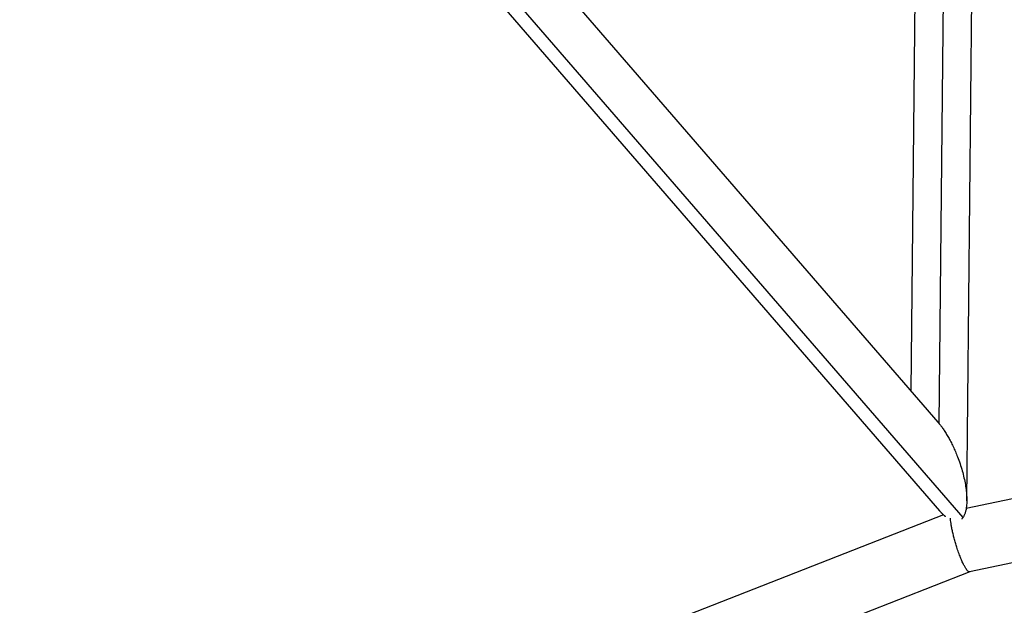
# Model space of a CAD drawing. Units: millimetres. Extents: x -3953 to 3953, y -3953 to 3953.
# Drawn here: x -1155 to -825, y -1555 to -1359 of the extents above; entities that cross this region are included whole.
import ezdxf

# ---------------------------------------------------------------- set-up
doc = ezdxf.new("R2010")
doc.units = ezdxf.units.MM
doc.header["$LTSCALE"] = 20
doc.layers.add('2d', color=230, linetype='Continuous')

msp = doc.modelspace()

# ---------------------------------------------------------------- linework, layer by layer
at = {"layer": '2d'}
for p, q in [((-846.66, -1494.65), (-840.49, -889.91)), ((-837.44, -1520.47), (-831.01, -889.58)), ((-856.07, -1483.76), (-850.01, -890.23)), ((-993.58, -1324.85), (-847.1, -1494.12)), ((-1007.95, -1337.28), (-846.54, -1523.81)), ((-1003.98, -1335.16), (-838.77, -1526.09)), ((-281.09, -1406.71), (-837.65, -1523.04)), ((-278.91, -1427.71), (-836.5, -1544.25)), ((-845.28, -1525.14), (-1910.69, -1942.51)), ((-836.47, -1544.24), (-1973.74, -1989.76))]:
    msp.add_line(p, q, dxfattribs=at)
for points, weights in [([(-847.1, -1494.12), (-846.96, -1494.29), (-846.81, -1494.47), (-846.66, -1494.65)], [0.98795733532, 0.991773771717, 0.995787993277, 1]), ([(-846.66, -1494.65), (-838.55, -1504.62), (-834.61, -1520.33), (-838.77, -1526.09)], [1, 0.667327335834, 0.667327335834, 1]), ([(-844.52, -1525.8), (-845.19, -1525.26), (-845.87, -1524.59), (-846.54, -1523.81)], [0.948534675191, 0.957694755319, 0.970835642029, 0.98795733532]), ([(-838.77, -1526.09), (-838.89, -1526.26), (-839.02, -1526.41), (-839.16, -1526.55)], [1, 0.993290139972, 0.987082209209, 0.981376207712]), ([(-836.5, -1544.25), (-838.28, -1544.62), (-842.44, -1534.65), (-842.93, -1526.25)], [1, 0.500621027795, 0.380711296429, 0.6402708059])]:
    msp.add_rational_spline(points, weights, degree=3, dxfattribs=at)

doc.saveas('drawing.dxf')
